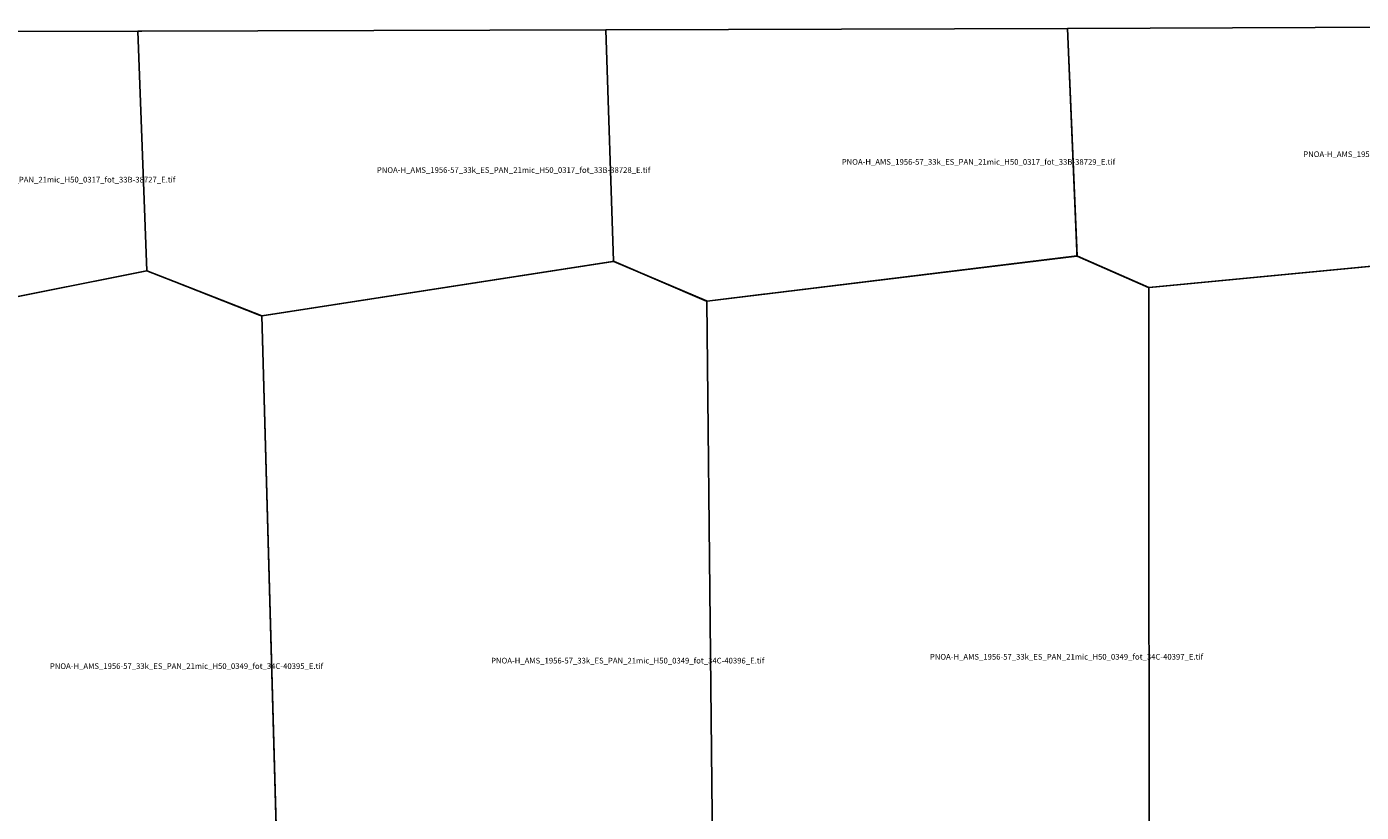
# Model space of a CAD drawing. Extents: x 512109 to 540894, y 4612778 to 4631383.
# Drawn here: x 518349 to 526220, y 4626687 to 4631324 of the extents above; entities that cross this region are included whole.
import ezdxf

# ---------------------------------------------------------------- set-up
doc = ezdxf.new("R2010")
doc.units = 0

# ---------------------------------------------------------------- blocks, each defined once
blk = doc.blocks.new('FEATURE')
at = {"layer": 'FeatureAttribs'}
blk.add_attdef('NAME', (0, 0), '', height=1, dxfattribs=at)

msp = doc.modelspace()

# ---------------------------------------------------------------- linework, layer by layer
at = {"layer": 'PNOA-H_AMS_1956-57_33k_ES_PAN_21mic_H50_0317_fot_33B-38727_E_tif'}
msp.add_polyline3d([(519057.668, 4629883.434, 1095.333), (517192.5, 4629511.5, 1138.814), (517191.858, 4629511.671, 1138.836), (517187.434, 4629512.851, 1138.99), (517185, 4629513.5, 1139.074), (516199, 4629887, 1166.983), (516198.993, 4629887.313, 1166.976), (516198.928, 4629890.423, 1166.913), (516169.464, 4631290.133, 1138.354), (516169.52, 4631290.133, 0), (519004.504, 4631297.008, 1094.331), (519058, 4629883.5, 1095.325), (519057.668, 4629883.434, 1095.333)], close=True, dxfattribs=at)
at = {"layer": 'PNOA-H_AMS_1956-57_33k_ES_PAN_21mic_H50_0317_fot_33B-38728_E_tif'}
msp.add_polyline3d([(519735, 4629617, 1171.843), (519733.5, 4629617, 1171.661), (519722, 4629621.5, 1171.144), (519219.162, 4629819.909, 1113.727), (519058, 4629883.5, 1095.325), (519004.504, 4631297.008, 1094.331), (519028.488, 4631297.066, 0), (521763.801, 4631305.026, 1093.011), (521809.5, 4629939, 1098.755), (521808.305, 4629938.814, 1098.797), (519738, 4629617, 1172.207), (519735, 4629617, 1171.843)], close=True, dxfattribs=at)
at = {"layer": 'PNOA-H_AMS_1956-57_33k_ES_PAN_21mic_H50_0317_fot_33B-38729_E_tif'}
msp.add_polyline3d([(524542.259, 4629970.348, 1109.497), (522363, 4629704, 1165.097), (522362.239, 4629704.152, 1165.034), (522359.237, 4629704.753, 1164.788), (522358, 4629705, 1164.687), (521811.857, 4629937.995, 1099.038), (521809.5, 4629939, 1098.755), (521763.801, 4631305.026, 1093.011), (522488.216, 4631307.135, 0), (524487.893, 4631313.924, 0), (524488.119, 4631313.925, 1106.586), (524543.5, 4629970.5, 1109.465), (524542.259, 4629970.348, 1109.497)], close=True, dxfattribs=at)
at = {"layer": 'PNOA-H_AMS_1956-57_33k_ES_PAN_21mic_H50_0317_fot_33B-38730_E_tif'}
msp.add_polyline3d([(524967, 4629785, 1117.025), (524966, 4629785, 1117.08), (524545, 4629969.5, 1109.526), (524544.357, 4629969.929, 1109.5), (524543.5, 4629970.5, 1109.465), (524543, 4629975, 1109.395), (524542, 4629999, 1109.784), (524487.893, 4631313.924, 1106.85), (524488.119, 4631313.925, 1106.586), (525947.945, 4631318.881, 0), (527210.334, 4631323.78, 0), (527210.472, 4631323.78, 1154.298), (527255, 4630004, 1123.806), (527253.234, 4630003.831, 1123.8), (524970, 4629785, 1116.86), (524967, 4629785, 1117.025)], close=True, dxfattribs=at)
at = {"layer": 'PNOA-H_AMS_1956-57_33k_ES_PAN_21mic_H50_0349_fot_34C-40395_E_tif'}
msp.add_polyline3d([(519850, 4625473, 1177.967), (517695, 4625183.5, 1175.535), (517694.536, 4625183.639, 1175.547), (517691.483, 4625184.555, 1175.627), (517690, 4625185, 1175.666), (517163.5, 4625460.5, 1277.119), (517163.502, 4625460.738, 1277.111), (517191, 4629511.5, 1138.828), (517191.858, 4629511.671, 1138.808), (519055, 4629883, 1095.131), (519057.5, 4629883.5, 1095.306), (519057.668, 4629883.434, 1095.325), (519219.162, 4629819.909, 1113.569), (519735, 4629617, 1171.843), (519851, 4625490, 1178.304), (519851, 4625473.5, 1177.948), (519850.562, 4625473.281, 1177.957), (519850, 4625473, 1177.967)], close=True, dxfattribs=at)
at = {"layer": 'PNOA-H_AMS_1956-57_33k_ES_PAN_21mic_H50_0349_fot_34C-40396_E_tif'}
msp.add_polyline3d([(520427.5, 4625192.5, 1167.563), (520426.5, 4625192.5, 1167.586), (520414, 4625198.5, 1167.924), (519854.906, 4625471.592, 1177.879), (519851, 4625473.5, 1177.948), (519735, 4629617, 1171.843), (521804, 4629938.5, 1098.326), (521807.5, 4629939, 1098.608), (521808.305, 4629938.814, 1098.668), (521811.857, 4629937.995, 1098.932), (521814, 4629937.5, 1099.092), (522359.237, 4629704.753, 1164.806), (522361, 4629704, 1165.019), (522404, 4625534.5, 1156.919), (521939.906, 4625454.115, 1159.411), (520429.5, 4625192.5, 1167.518), (520427.5, 4625192.5, 1167.563)], close=True, dxfattribs=at)
at = {"layer": 'PNOA-H_AMS_1956-57_33k_ES_PAN_21mic_H50_0349_fot_34C-40397_E_tif'}
msp.add_polyline3d([(524967.739, 4625566.252, 1172.018), (523136.5, 4625206.5, 1156.609), (523136.347, 4625206.568, 1156.609), (523136.002, 4625206.723, 1156.609), (522404.278, 4625534.375, 1156.919), (522404, 4625534.5, 1156.919), (522361, 4629704, 1165.019), (522362.239, 4629704.152, 1165.018), (522694.5, 4629745, 1164.874), (522698.5, 4629745.5, 1164.864), (524541.5, 4629970.5, 1109.426), (524542.259, 4629970.348, 1109.447), (524544.357, 4629969.929, 1109.504), (524546.5, 4629969.5, 1109.563), (524967, 4629785, 1117.033), (524969, 4625566.5, 1172.029), (524967.739, 4625566.252, 1172.018)], close=True, dxfattribs=at)
at = {"layer": 'PNOA-H_AMS_1956-57_33k_ES_PAN_21mic_H50_0349_fot_34C-40398_E_tif'}
msp.add_polyline3d([(527578, 4625578, 1215.812), (525835, 4625201.5, 1177.221), (525834.831, 4625201.571, 1177.22), (525612.847, 4625295.133, 1175.889), (524971.258, 4625565.548, 1172.042), (524969, 4625566.5, 1172.029), (524967, 4629785, 1117.033), (527247, 4630003.5, 1124.409), (527252.5, 4630004, 1123.993), (527253.234, 4630003.831, 1123.95), (527257.412, 4630002.867, 1123.7), (527259, 4630002.5, 1123.605), (527491.5, 4629893.5, 1114.521), (527497.5, 4629890.5, 1114.333), (527498, 4629886, 1114.136), (527578, 4625578, 1215.812)], close=True, dxfattribs=at)

# ---------------------------------------------------------------- block references
at = {"layer": 'FeatureAttribs'}
ref = msp.add_blockref('FEATURE', (523155.868, 4630508.962), dxfattribs=at)
ref.add_attrib('NAME', 'PNOA-H_AMS_1956-57_33k_ES_PAN_21mic_H50_0317_fot_33B-38729_E.tif', (523155.868, 4630508.962), dxfattribs={"height": 33.4352})
ref = msp.add_blockref('FEATURE', (525877.788, 4630554.39), dxfattribs=at)
ref.add_attrib('NAME', 'PNOA-H_AMS_1956-57_33k_ES_PAN_21mic_H50_0317_fot_33B-38730_E.tif', (525877.788, 4630554.39), dxfattribs={"height": 33.4352})
ref = msp.add_blockref('FEATURE', (520414.09, 4630461.013), dxfattribs=at)
ref.add_attrib('NAME', 'PNOA-H_AMS_1956-57_33k_ES_PAN_21mic_H50_0317_fot_33B-38728_E.tif', (520414.09, 4630461.013), dxfattribs={"height": 33.4352})
ref = msp.add_blockref('FEATURE', (517613.202, 4630404.254), dxfattribs=at)
ref.add_attrib('NAME', 'PNOA-H_AMS_1956-57_33k_ES_PAN_21mic_H50_0317_fot_33B-38727_E.tif', (517613.202, 4630404.254), dxfattribs={"height": 33.4352})
ref = msp.add_blockref('FEATURE', (518485.567, 4627533.5), dxfattribs=at)
ref.add_attrib('NAME', 'PNOA-H_AMS_1956-57_33k_ES_PAN_21mic_H50_0349_fot_34C-40395_E.tif', (518485.567, 4627533.5), dxfattribs={"height": 33.4352})
ref = msp.add_blockref('FEATURE', (521087.739, 4627565.75), dxfattribs=at)
ref.add_attrib('NAME', 'PNOA-H_AMS_1956-57_33k_ES_PAN_21mic_H50_0349_fot_34C-40396_E.tif', (521087.739, 4627565.75), dxfattribs={"height": 33.4352})
ref = msp.add_blockref('FEATURE', (523675.429, 4627588.5), dxfattribs=at)
ref.add_attrib('NAME', 'PNOA-H_AMS_1956-57_33k_ES_PAN_21mic_H50_0349_fot_34C-40397_E.tif', (523675.429, 4627588.5), dxfattribs={"height": 33.4352})

doc.saveas('drawing.dxf')
